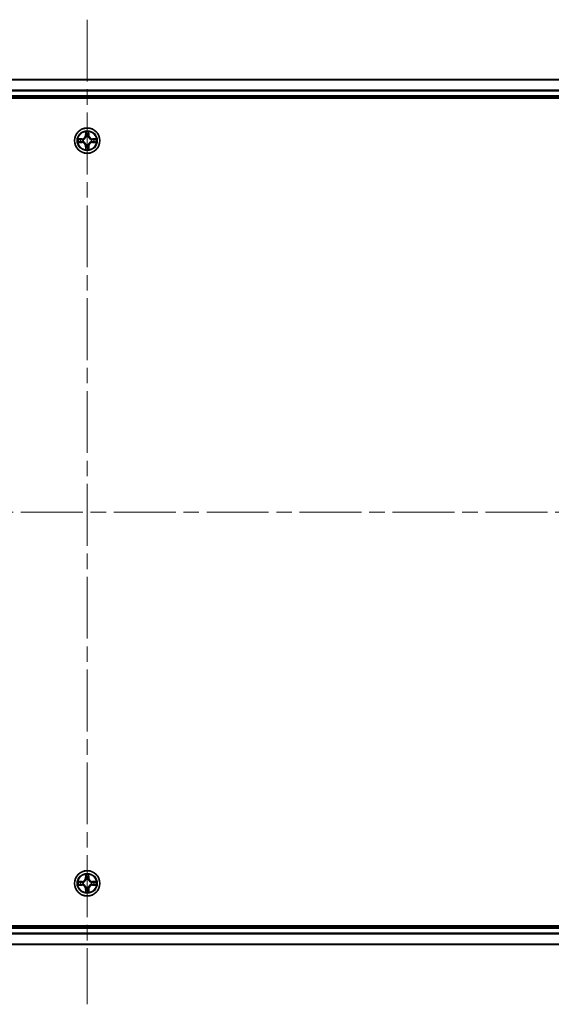
# Model space of a CAD drawing. Units: millimetres. Extents: x 36 to 9285, y 20 to 1566.
# Drawn here: x 1866 to 1988, y 196 to 421 of the extents above; entities that cross this region are included whole.
import ezdxf

# ---------------------------------------------------------------- set-up
doc = ezdxf.new("R2010")
doc.units = ezdxf.units.MM
doc.header["$LTSCALE"] = 2.5
doc.linetypes.add('CHAIN', pattern=[0.3543, 0.2362, -0.0295, 0.0591, -0.0295])
for name, color, linetype, lineweight in [('Centerline (ISO)', 131, 'Continuous', 18), ('Visible (ISO)', 7, 'Continuous', 35), ('Visible Narrow (ISO)', 7, 'Continuous', 25)]:
    doc.layers.add(name, color=color, linetype=linetype, lineweight=lineweight)

msp = doc.modelspace()

# ---------------------------------------------------------------- linework, layer by layer
at = {"layer": 'Centerline (ISO)', "linetype": 'CHAIN', "ltscale": 23.990969}
for p, q in [((1881.844, 420.9273), (1881.844, 195.5664)), ((1654.1636, 308.2468), (2109.5245, 308.2468))]:
    msp.add_line(p, q, dxfattribs=at)
at = {"layer": 'Visible (ISO)'}
for p, q in [((1691.844, 407.2468), (2071.844, 407.2468)), ((1686.844, 402.9468), (2076.844, 402.9468)), ((1691.844, 403.2468), (2071.844, 403.2468)), ((2076.844, 213.5468), (1686.844, 213.5468)), ((2071.844, 213.2468), (1691.844, 213.2468)), ((2071.844, 209.2468), (1691.844, 209.2468))]:
    msp.add_line(p, q, dxfattribs=at)
for centre in [(1881.844, 393.2468), (1881.844, 223.2468)]:
    msp.add_circle(centre, 2.9, dxfattribs=at)
for centre, start, end in [((1881.844, 393.2468), 102.936595, 102.938396), ((1881.844, 393.2468), 100.812717, 100.813267), ((1881.844, 393.2468), 79.186733, 79.187283), ((1881.844, 393.2468), 77.061604, 77.063405), ((1881.844, 393.2468), 169.186733, 169.187283), ((1881.844, 393.2468), 190.812717, 190.813267), ((1881.844, 393.2468), 167.061604, 167.063405), ((1881.844, 393.2468), 192.936595, 192.938396), ((1881.844, 393.2468), 12.936595, 12.938396), ((1881.844, 393.2468), 347.061604, 347.063405), ((1881.844, 393.2468), 10.812717, 10.813267), ((1881.844, 393.2468), 349.186733, 349.187283), ((1881.844, 393.2468), 257.061604, 257.063405), ((1881.844, 393.2468), 259.186733, 259.187283), ((1881.844, 393.2468), 280.812717, 280.813267), ((1881.844, 393.2468), 282.936595, 282.938396), ((1881.844, 223.2468), 169.186733, 169.187283), ((1881.844, 223.2468), 167.061604, 167.063405), ((1881.844, 223.2468), 102.936595, 102.938396), ((1881.844, 223.2468), 100.812717, 100.813267), ((1881.844, 223.2468), 79.186733, 79.187283), ((1881.844, 223.2468), 77.061604, 77.063405), ((1881.844, 223.2468), 12.936595, 12.938396), ((1881.844, 223.2468), 10.812717, 10.813267), ((1881.844, 223.2468), 190.812717, 190.813267), ((1881.844, 223.2468), 192.936595, 192.938396), ((1881.844, 223.2468), 257.061604, 257.063405), ((1881.844, 223.2468), 259.186733, 259.187283), ((1881.844, 223.2468), 280.812717, 280.813267), ((1881.844, 223.2468), 282.936595, 282.938396), ((1881.844, 223.2468), 347.061604, 347.063405), ((1881.844, 223.2468), 349.186733, 349.187283)]:
    msp.add_arc(centre, 1.2295, start, end, dxfattribs=at)
for points, knots in [([(1881.5435, 395.0055), (1881.5414, 395.0869), (1881.4955, 395.1781), (1881.4544, 395.2677), (1881.454, 395.2686), (1881.4536, 395.2696)], [0, 0, 0, 0, 0.0320559737, 0.0320559737, 0.0323943032, 0.0323943032, 0.0323943032, 0.0323943032]), ([(1881.4536, 395.2696), (1881.4538, 395.2685), (1881.454, 395.2675), (1881.4562, 395.2571), (1881.4582, 395.2477), (1881.4601, 395.2382)], [-0.03239430317, -0.03239430317, -0.03239430317, -0.03239430317, -0.03205597372, -0.03205597372, -0.02897275834, -0.02897275834, -0.02897275834, -0.02897275834]), ([(1882.2345, 395.2696), (1882.234, 395.2686), (1882.2336, 395.2677), (1882.2329, 395.2661), (1882.2326, 395.2654), (1882.2323, 395.2647)], [-0.000338329447, -0.000338329447, -0.000338329447, -0.000338329447, 0, 0, 0.000241517914, 0.000241517914, 0.000241517914, 0.000241517914]), ([(1882.2334, 395.2644), (1882.2335, 395.2651), (1882.2337, 395.2658), (1882.234, 395.2675), (1882.2342, 395.2685), (1882.2345, 395.2696)], [-0.000230599076, -0.000230599076, -0.000230599076, -0.000230599076, 0, 0, 0.000338329447, 0.000338329447, 0.000338329447, 0.000338329447]), ([(1879.8265, 393.6362), (1879.8258, 393.6363), (1879.8251, 393.6365), (1879.8234, 393.6368), (1879.8223, 393.6371), (1879.8213, 393.6373)], [-0.000230599076, -0.000230599076, -0.000230599076, -0.000230599076, 0, 0, 0.000338329447, 0.000338329447, 0.000338329447, 0.000338329447]), ([(1879.8213, 393.6373), (1879.8222, 393.6368), (1879.8232, 393.6364), (1879.8248, 393.6357), (1879.8254, 393.6354), (1879.8261, 393.6351)], [-0.000338329447, -0.000338329447, -0.000338329447, -0.000338329447, 0, 0, 0.000241517914, 0.000241517914, 0.000241517914, 0.000241517914]), ([(1880.0853, 392.9463), (1880.0039, 392.9442), (1879.9128, 392.8983), (1879.8232, 392.8572), (1879.8222, 392.8568), (1879.8213, 392.8564)], [0, 0, 0, 0, 0.0320559737, 0.0320559737, 0.0323943032, 0.0323943032, 0.0323943032, 0.0323943032]), ([(1879.8213, 392.8564), (1879.8223, 392.8566), (1879.8234, 392.8568), (1879.8338, 392.859), (1879.8432, 392.861), (1879.8526, 392.8629)], [-0.03239430317, -0.03239430317, -0.03239430317, -0.03239430317, -0.03205597372, -0.03205597372, -0.02897275834, -0.02897275834, -0.02897275834, -0.02897275834]), ([(1883.6027, 393.5474), (1883.6841, 393.5494), (1883.7753, 393.5954), (1883.8649, 393.6364), (1883.8658, 393.6368), (1883.8667, 393.6373)], [0, 0, 0, 0, 0.0320559737, 0.0320559737, 0.0323943032, 0.0323943032, 0.0323943032, 0.0323943032]), ([(1883.8667, 393.6373), (1883.8657, 393.6371), (1883.8647, 393.6368), (1883.8543, 393.6347), (1883.8449, 393.6327), (1883.8354, 393.6307)], [-0.03239430317, -0.03239430317, -0.03239430317, -0.03239430317, -0.03205597372, -0.03205597372, -0.02897275834, -0.02897275834, -0.02897275834, -0.02897275834]), ([(1883.8616, 392.8575), (1883.8623, 392.8573), (1883.863, 392.8572), (1883.8647, 392.8568), (1883.8657, 392.8566), (1883.8667, 392.8564)], [-0.000230599076, -0.000230599076, -0.000230599076, -0.000230599076, 0, 0, 0.000338329447, 0.000338329447, 0.000338329447, 0.000338329447]), ([(1883.8667, 392.8564), (1883.8658, 392.8568), (1883.8649, 392.8572), (1883.8633, 392.858), (1883.8626, 392.8583), (1883.8619, 392.8586)], [-0.000338329447, -0.000338329447, -0.000338329447, -0.000338329447, 0, 0, 0.000241517914, 0.000241517914, 0.000241517914, 0.000241517914]), ([(1881.4547, 391.2293), (1881.4545, 391.2286), (1881.4544, 391.2279), (1881.454, 391.2262), (1881.4538, 391.2251), (1881.4536, 391.2241)], [-0.000230599076, -0.000230599076, -0.000230599076, -0.000230599076, 0, 0, 0.000338329447, 0.000338329447, 0.000338329447, 0.000338329447]), ([(1881.4536, 391.2241), (1881.454, 391.225), (1881.4544, 391.226), (1881.4552, 391.2276), (1881.4555, 391.2282), (1881.4558, 391.2289)], [-0.000338329447, -0.000338329447, -0.000338329447, -0.000338329447, 0, 0, 0.000241517914, 0.000241517914, 0.000241517914, 0.000241517914]), ([(1882.1446, 391.4881), (1882.1466, 391.4068), (1882.1926, 391.3156), (1882.2336, 391.226), (1882.234, 391.225), (1882.2345, 391.2241)], [0, 0, 0, 0, 0.0320559737, 0.0320559737, 0.0323943032, 0.0323943032, 0.0323943032, 0.0323943032]), ([(1882.2345, 391.2241), (1882.2342, 391.2251), (1882.234, 391.2262), (1882.2319, 391.2366), (1882.2299, 391.246), (1882.2279, 391.2554)], [-0.03239430317, -0.03239430317, -0.03239430317, -0.03239430317, -0.03205597372, -0.03205597372, -0.02897275834, -0.02897275834, -0.02897275834, -0.02897275834]), ([(1879.8265, 223.6362), (1879.8258, 223.6363), (1879.8251, 223.6365), (1879.8234, 223.6368), (1879.8223, 223.6371), (1879.8213, 223.6373)], [-0.000230599076, -0.000230599076, -0.000230599076, -0.000230599076, 0, 0, 0.000338329447, 0.000338329447, 0.000338329447, 0.000338329447]), ([(1879.8213, 223.6373), (1879.8222, 223.6368), (1879.8232, 223.6364), (1879.8248, 223.6357), (1879.8254, 223.6354), (1879.8261, 223.6351)], [-0.000338329447, -0.000338329447, -0.000338329447, -0.000338329447, 0, 0, 0.000241517914, 0.000241517914, 0.000241517914, 0.000241517914]), ([(1881.5435, 225.0055), (1881.5414, 225.0869), (1881.4955, 225.1781), (1881.4544, 225.2677), (1881.454, 225.2686), (1881.4536, 225.2696)], [0, 0, 0, 0, 0.0320559737, 0.0320559737, 0.0323943032, 0.0323943032, 0.0323943032, 0.0323943032]), ([(1881.4536, 225.2696), (1881.4538, 225.2685), (1881.454, 225.2675), (1881.4562, 225.2571), (1881.4582, 225.2477), (1881.4601, 225.2382)], [-0.03239430317, -0.03239430317, -0.03239430317, -0.03239430317, -0.03205597372, -0.03205597372, -0.02897275834, -0.02897275834, -0.02897275834, -0.02897275834]), ([(1882.2345, 225.2696), (1882.234, 225.2686), (1882.2336, 225.2677), (1882.2329, 225.2661), (1882.2326, 225.2654), (1882.2323, 225.2647)], [-0.000338329447, -0.000338329447, -0.000338329447, -0.000338329447, 0, 0, 0.000241517914, 0.000241517914, 0.000241517914, 0.000241517914]), ([(1882.2334, 225.2644), (1882.2335, 225.2651), (1882.2337, 225.2658), (1882.234, 225.2675), (1882.2342, 225.2685), (1882.2345, 225.2696)], [-0.000230599076, -0.000230599076, -0.000230599076, -0.000230599076, 0, 0, 0.000338329447, 0.000338329447, 0.000338329447, 0.000338329447]), ([(1883.6027, 223.5474), (1883.6841, 223.5494), (1883.7753, 223.5954), (1883.8649, 223.6364), (1883.8658, 223.6368), (1883.8667, 223.6373)], [0, 0, 0, 0, 0.0320559737, 0.0320559737, 0.0323943032, 0.0323943032, 0.0323943032, 0.0323943032]), ([(1883.8667, 223.6373), (1883.8657, 223.6371), (1883.8647, 223.6368), (1883.8543, 223.6347), (1883.8449, 223.6327), (1883.8354, 223.6307)], [-0.03239430317, -0.03239430317, -0.03239430317, -0.03239430317, -0.03205597372, -0.03205597372, -0.02897275834, -0.02897275834, -0.02897275834, -0.02897275834]), ([(1880.0853, 222.9463), (1880.0039, 222.9442), (1879.9128, 222.8983), (1879.8232, 222.8572), (1879.8222, 222.8568), (1879.8213, 222.8564)], [0, 0, 0, 0, 0.0320559737, 0.0320559737, 0.0323943032, 0.0323943032, 0.0323943032, 0.0323943032]), ([(1879.8213, 222.8564), (1879.8223, 222.8566), (1879.8234, 222.8568), (1879.8338, 222.859), (1879.8432, 222.861), (1879.8526, 222.8629)], [-0.03239430317, -0.03239430317, -0.03239430317, -0.03239430317, -0.03205597372, -0.03205597372, -0.02897275834, -0.02897275834, -0.02897275834, -0.02897275834]), ([(1881.4547, 221.2293), (1881.4545, 221.2286), (1881.4544, 221.2279), (1881.454, 221.2262), (1881.4538, 221.2251), (1881.4536, 221.2241)], [-0.000230599076, -0.000230599076, -0.000230599076, -0.000230599076, 0, 0, 0.000338329447, 0.000338329447, 0.000338329447, 0.000338329447]), ([(1881.4536, 221.2241), (1881.454, 221.225), (1881.4544, 221.226), (1881.4552, 221.2276), (1881.4555, 221.2282), (1881.4558, 221.2289)], [-0.000338329447, -0.000338329447, -0.000338329447, -0.000338329447, 0, 0, 0.000241517914, 0.000241517914, 0.000241517914, 0.000241517914]), ([(1882.1446, 221.4881), (1882.1466, 221.4068), (1882.1926, 221.3156), (1882.2336, 221.226), (1882.234, 221.225), (1882.2345, 221.2241)], [0, 0, 0, 0, 0.0320559737, 0.0320559737, 0.0323943032, 0.0323943032, 0.0323943032, 0.0323943032]), ([(1882.2345, 221.2241), (1882.2342, 221.2251), (1882.234, 221.2262), (1882.2319, 221.2366), (1882.2299, 221.246), (1882.2279, 221.2554)], [-0.03239430317, -0.03239430317, -0.03239430317, -0.03239430317, -0.03205597372, -0.03205597372, -0.02897275834, -0.02897275834, -0.02897275834, -0.02897275834]), ([(1883.8616, 222.8575), (1883.8623, 222.8573), (1883.863, 222.8572), (1883.8647, 222.8568), (1883.8657, 222.8566), (1883.8667, 222.8564)], [-0.000230599076, -0.000230599076, -0.000230599076, -0.000230599076, 0, 0, 0.000338329447, 0.000338329447, 0.000338329447, 0.000338329447]), ([(1883.8667, 222.8564), (1883.8658, 222.8568), (1883.8649, 222.8572), (1883.8633, 222.858), (1883.8626, 222.8583), (1883.8619, 222.8586)], [-0.000338329447, -0.000338329447, -0.000338329447, -0.000338329447, 0, 0, 0.000241517914, 0.000241517914, 0.000241517914, 0.000241517914])]:
    msp.add_open_spline(points, degree=3, knots=knots, dxfattribs=at)
for points in [[(1881.4601, 395.2382), (1881.4788, 395.1497), (1881.4974, 395.0599), (1881.4983, 394.9792)], [(1879.8526, 392.8629), (1879.9412, 392.8816), (1880.031, 392.9002), (1880.1116, 392.9011)], [(1883.8354, 393.6307), (1883.7469, 393.6121), (1883.6571, 393.5934), (1883.5764, 393.5925)], [(1882.2279, 391.2554), (1882.2093, 391.344), (1882.1906, 391.4338), (1882.1897, 391.5144)], [(1881.4601, 225.2382), (1881.4788, 225.1497), (1881.4974, 225.0599), (1881.4983, 224.9792)], [(1883.8354, 223.6307), (1883.7469, 223.6121), (1883.6571, 223.5934), (1883.5764, 223.5925)], [(1879.8526, 222.8629), (1879.9412, 222.8816), (1880.031, 222.9002), (1880.1116, 222.9011)], [(1882.2279, 221.2554), (1882.2093, 221.344), (1882.1906, 221.4338), (1882.1897, 221.5144)]]:
    msp.add_open_spline(points, degree=3, dxfattribs=at)
at = {"layer": 'Visible Narrow (ISO)'}
for p, q in [((1691.844, 407.1773), (2071.844, 407.1773)), ((1691.844, 404.8368), (2071.844, 404.8368)), ((1691.844, 404.6063), (2071.844, 404.6063)), ((1691.844, 403.5468), (2071.844, 403.5468)), ((1881.4536, 395.2696), (1881.44, 394.49)), ((1881.4898, 394.4892), (1881.44, 394.49)), ((1881.4898, 394.4892), (1881.4983, 394.9792)), ((1881.4898, 394.4892), (1881.5624, 394.4879)), ((1881.5138, 394.7898), (1881.5624, 394.4879)), ((1882.1256, 394.4879), (1882.1743, 394.7898)), ((1882.1983, 394.4892), (1882.1256, 394.4879)), ((1882.1897, 394.9792), (1882.1983, 394.4892)), ((1882.1983, 394.4892), (1882.2481, 394.49)), ((1882.2481, 394.49), (1882.2345, 395.2696)), ((1880.6008, 393.6509), (1879.8213, 393.6373)), ((1879.8213, 392.8564), (1880.6008, 392.8428)), ((1880.1116, 393.5925), (1880.6017, 393.6011)), ((1880.6017, 392.8926), (1880.1116, 392.9011)), ((1880.603, 393.5284), (1880.3011, 393.5771)), ((1880.3011, 392.9166), (1880.603, 392.9652)), ((1880.6017, 393.6011), (1880.6008, 393.6509)), ((1880.6017, 392.8926), (1880.6008, 392.8428)), ((1880.6017, 393.6011), (1880.603, 393.5284)), ((1880.6017, 392.8926), (1880.603, 392.9652)), ((1880.9071, 393.4934), (1880.9277, 393.4879)), ((1880.9277, 393.0057), (1880.9071, 393.0003)), ((1881.6029, 394.1631), (1881.5975, 394.1837)), ((1881.5975, 392.3099), (1881.6029, 392.3305)), ((1882.0905, 394.1837), (1882.0851, 394.1631)), ((1882.0851, 392.3305), (1882.0905, 392.3099)), ((1882.7603, 393.4879), (1882.7809, 393.4934)), ((1882.7809, 393.0003), (1882.7603, 393.0057)), ((1883.0863, 393.6011), (1883.0851, 393.5284)), ((1883.387, 393.5771), (1883.0851, 393.5284)), ((1883.0851, 392.9652), (1883.387, 392.9166)), ((1883.0863, 392.8926), (1883.0851, 392.9652)), ((1883.0863, 393.6011), (1883.0872, 393.6509)), ((1883.0863, 393.6011), (1883.5764, 393.5925)), ((1883.5764, 392.9011), (1883.0863, 392.8926)), ((1883.0863, 392.8926), (1883.0872, 392.8428)), ((1883.8667, 393.6373), (1883.0872, 393.6509)), ((1883.0872, 392.8428), (1883.8667, 392.8564)), ((1881.4898, 392.0045), (1881.44, 392.0036)), ((1881.44, 392.0036), (1881.4536, 391.2241)), ((1881.4898, 392.0045), (1881.5624, 392.0058)), ((1881.4983, 391.5144), (1881.4898, 392.0045)), ((1881.5624, 392.0058), (1881.5138, 391.7039)), ((1882.1743, 391.7039), (1882.1256, 392.0058)), ((1882.1983, 392.0045), (1882.1256, 392.0058)), ((1882.1983, 392.0045), (1882.1897, 391.5144)), ((1882.1983, 392.0045), (1882.2481, 392.0036)), ((1882.2345, 391.2241), (1882.2481, 392.0036)), ((1880.6008, 223.6509), (1879.8213, 223.6373)), ((1880.1116, 223.5925), (1880.6017, 223.6011)), ((1880.603, 223.5284), (1880.3011, 223.5771)), ((1880.6017, 223.6011), (1880.6008, 223.6509)), ((1880.6017, 223.6011), (1880.603, 223.5284)), ((1880.9071, 223.4934), (1880.9277, 223.4879)), ((1881.4536, 225.2696), (1881.44, 224.49)), ((1881.4898, 224.4892), (1881.44, 224.49)), ((1881.4898, 224.4892), (1881.4983, 224.9792)), ((1881.4898, 224.4892), (1881.5624, 224.4879)), ((1881.5138, 224.7898), (1881.5624, 224.4879)), ((1881.6029, 224.1631), (1881.5975, 224.1837)), ((1882.0905, 224.1837), (1882.0851, 224.1631)), ((1882.1256, 224.4879), (1882.1743, 224.7898)), ((1882.1983, 224.4892), (1882.1256, 224.4879)), ((1882.1897, 224.9792), (1882.1983, 224.4892)), ((1882.1983, 224.4892), (1882.2481, 224.49)), ((1882.2481, 224.49), (1882.2345, 225.2696)), ((1882.7603, 223.4879), (1882.7809, 223.4934)), ((1883.0863, 223.6011), (1883.0851, 223.5284)), ((1883.387, 223.5771), (1883.0851, 223.5284)), ((1883.0863, 223.6011), (1883.0872, 223.6509)), ((1883.0863, 223.6011), (1883.5764, 223.5925)), ((1883.8667, 223.6373), (1883.0872, 223.6509)), ((1879.8213, 222.8564), (1880.6008, 222.8428)), ((1880.6017, 222.8926), (1880.1116, 222.9011)), ((1880.3011, 222.9166), (1880.603, 222.9652)), ((1880.6017, 222.8926), (1880.6008, 222.8428)), ((1880.6017, 222.8926), (1880.603, 222.9652)), ((1880.9277, 223.0057), (1880.9071, 223.0003)), ((1881.4898, 222.0045), (1881.44, 222.0036)), ((1881.44, 222.0036), (1881.4536, 221.2241)), ((1881.4898, 222.0045), (1881.5624, 222.0058)), ((1881.4983, 221.5144), (1881.4898, 222.0045)), ((1881.5624, 222.0058), (1881.5138, 221.7039)), ((1881.5975, 222.3099), (1881.6029, 222.3305)), ((1882.0851, 222.3305), (1882.0905, 222.3099)), ((1882.1743, 221.7039), (1882.1256, 222.0058)), ((1882.1983, 222.0045), (1882.1256, 222.0058)), ((1882.1983, 222.0045), (1882.1897, 221.5144)), ((1882.1983, 222.0045), (1882.2481, 222.0036)), ((1882.2345, 221.2241), (1882.2481, 222.0036)), ((1882.7809, 223.0003), (1882.7603, 223.0057)), ((1883.0851, 222.9652), (1883.387, 222.9166)), ((1883.0863, 222.8926), (1883.0851, 222.9652)), ((1883.5764, 222.9011), (1883.0863, 222.8926)), ((1883.0863, 222.8926), (1883.0872, 222.8428)), ((1883.0872, 222.8428), (1883.8667, 222.8564)), ((2071.844, 212.9468), (1691.844, 212.9468)), ((2071.844, 211.8873), (1691.844, 211.8873)), ((2071.844, 211.6569), (1691.844, 211.6569)), ((2071.844, 209.3164), (1691.844, 209.3164))]:
    msp.add_line(p, q, dxfattribs=at)
for centre, radius in [((1881.844, 393.2468), 2.8677), ((1881.844, 393.2468), 2.3092), ((1881.844, 393.2468), 2.1415), ((1881.844, 223.2468), 2.8677), ((1881.844, 223.2468), 2.3092), ((1881.844, 223.2468), 2.1415)]:
    msp.add_circle(centre, radius, dxfattribs=at)
for centre, radius, start, end in [((1880.5859, 394.5049), 0.8542, 271, 359), ((1880.5859, 394.5049), 0.904, 271, 359), ((1881.844, 393.2468), 2.0601, 79.074582, 100.925418), ((1881.844, 393.2468), 1.6122, 79.692479, 100.307521), ((1883.1021, 394.5049), 0.904, 181, 269), ((1883.1021, 394.5049), 0.8542, 181, 269), ((1881.844, 393.2468), 2.0601, 169.074582, 190.925418), ((1881.844, 393.2468), 1.6122, 169.692479, 190.307521), ((1880.5859, 391.9887), 0.8542, 1, 89), ((1880.5859, 391.9887), 0.904, 1, 89), ((1881.844, 393.2468), 0.9688, 165.258044, 194.741956), ((1881.844, 393.2468), 0.9475, 165.258044, 194.741956), ((1881.844, 393.2468), 0.9688, 75.258044, 104.741956), ((1881.844, 393.2468), 0.9688, 255.258044, 284.741956), ((1881.844, 393.2468), 0.9475, 75.258044, 104.741956), ((1881.844, 393.2468), 0.9475, 255.258044, 284.741956), ((1883.1021, 391.9887), 0.904, 91, 179), ((1883.1021, 391.9887), 0.8542, 91, 179), ((1881.844, 393.2468), 0.9475, 345.258044, 14.741956), ((1881.844, 393.2468), 0.9688, 345.258044, 14.741956), ((1881.844, 393.2468), 1.6122, 349.692479, 10.307521), ((1881.844, 393.2468), 2.0601, 349.074582, 10.925418), ((1881.844, 393.2468), 2.0601, 259.074582, 280.925418), ((1881.844, 393.2468), 1.6122, 259.692479, 280.307521), ((1881.844, 223.2468), 2.0601, 169.074582, 190.925418), ((1881.844, 223.2468), 1.6122, 169.692479, 190.307521), ((1880.5859, 224.5049), 0.8542, 271, 359), ((1880.5859, 224.5049), 0.904, 271, 359), ((1881.844, 223.2468), 0.9688, 165.258044, 194.741956), ((1881.844, 223.2468), 0.9475, 165.258044, 194.741956), ((1881.844, 223.2468), 2.0601, 79.074582, 100.925418), ((1881.844, 223.2468), 1.6122, 79.692479, 100.307521), ((1881.844, 223.2468), 0.9688, 75.258044, 104.741956), ((1881.844, 223.2468), 0.9475, 75.258044, 104.741956), ((1883.1021, 224.5049), 0.904, 181, 269), ((1883.1021, 224.5049), 0.8542, 181, 269), ((1881.844, 223.2468), 0.9475, 345.258044, 14.741956), ((1881.844, 223.2468), 0.9688, 345.258044, 14.741956), ((1881.844, 223.2468), 1.6122, 349.692479, 10.307521), ((1881.844, 223.2468), 2.0601, 349.074582, 10.925418), ((1880.5859, 221.9887), 0.8542, 1, 89), ((1880.5859, 221.9887), 0.904, 1, 89), ((1881.844, 223.2468), 2.0601, 259.074582, 280.925418), ((1881.844, 223.2468), 1.6122, 259.692479, 280.307521), ((1881.844, 223.2468), 0.9688, 255.258044, 284.741956), ((1881.844, 223.2468), 0.9475, 255.258044, 284.741956), ((1883.1021, 221.9887), 0.904, 91, 179), ((1883.1021, 221.9887), 0.8542, 91, 179)]:
    msp.add_arc(centre, radius, start, end, dxfattribs=at)
for centre, major_axis, ratio, start_param, end_param in [((1881.5481, 394.9783), (-0.05, -0.002), 0.54850665, 4.7835784, 6.17876057), ((1881.5332, 395.1797), (0.0019, 0.4402), 0.08673359, 2.04405494, 2.65931081), ((1881.5636, 394.7889), (-0.0494, -0.008), 0.89574018, 4.73044269, 6.08586581), ((1881.6122, 394.487), (-0.0494, -0.008), 0.89572054, 4.73483766, 6.08588361), ((1882.0758, 394.487), (0.0494, -0.008), 0.89572054, 0.1973017, 1.54834765), ((1882.1245, 394.7889), (0.0494, -0.008), 0.89574018, 0.19731949, 1.55274262), ((1882.1399, 394.9783), (0.05, -0.002), 0.54850665, 0.10442473, 1.4996069), ((1882.1548, 395.1797), (0.0019, -0.4402), 0.08673359, 0.48228184, 1.09753772), ((1880.1125, 393.5427), (0.002, 0.05), 0.54850665, 0.10442473, 1.4996069), ((1880.1125, 392.9509), (0.002, -0.05), 0.54850665, 4.7835784, 6.17876057), ((1879.9111, 393.5577), (0.4402, 0.0019), 0.08673359, 0.48228184, 1.09753772), ((1879.9111, 392.936), (0.4402, -0.0019), 0.08673359, 5.18564759, 5.80090347), ((1880.3019, 393.5273), (0.008, 0.0494), 0.89574018, 0.19731949, 1.55274262), ((1880.3019, 392.9664), (0.008, -0.0494), 0.89574018, 4.73044269, 6.08586581), ((1880.6038, 393.4786), (0.008, 0.0494), 0.89572054, 0.1973017, 1.54834765), ((1880.6038, 393.015), (0.008, -0.0494), 0.89572054, 4.73483766, 6.08588361), ((1880.9504, 393.482), (-0.0091, 0.0492), 0.87684641, 0.18229136, 1.17990219), ((1880.9504, 393.0117), (-0.0091, -0.0492), 0.87684642, 5.10328313, 6.10089396), ((1880.9504, 393.482), (-0.0149, 0.0477), 0.41070123, 0.09573579, 1.31868747), ((1880.9504, 393.0117), (-0.0149, -0.0477), 0.41070123, 4.96449783, 6.18744952), ((1881.6089, 394.1404), (-0.0492, 0.0091), 0.87684642, 5.10328313, 6.10089396), ((1881.6089, 394.1404), (-0.0477, 0.0149), 0.41070123, 4.96449783, 6.18744952), ((1881.6089, 392.3532), (-0.0492, -0.0091), 0.87684641, 0.18229136, 1.17990219), ((1881.6089, 392.3532), (-0.0477, -0.0149), 0.41070123, 0.09573579, 1.31868747), ((1882.0791, 394.1404), (0.0477, 0.0149), 0.41070123, 0.09573579, 1.31868747), ((1882.0791, 392.3532), (0.0477, -0.0149), 0.41070123, 4.96449783, 6.18744952), ((1882.0791, 394.1404), (0.0492, 0.0091), 0.87684641, 0.18229136, 1.17990219), ((1882.0791, 392.3532), (0.0492, -0.0091), 0.87684642, 5.10328313, 6.10089396), ((1882.7376, 393.482), (0.0091, 0.0492), 0.87684642, 5.10328313, 6.10089396), ((1882.7376, 393.482), (0.0149, 0.0477), 0.41070123, 4.96449783, 6.18744952), ((1882.7376, 393.0117), (0.0149, -0.0477), 0.41070123, 0.09573579, 1.31868747), ((1882.7376, 393.0117), (0.0091, -0.0492), 0.87684641, 0.18229136, 1.17990219), ((1883.0842, 393.4786), (-0.008, 0.0494), 0.89572054, 4.73483766, 6.08588361), ((1883.0842, 393.015), (-0.008, -0.0494), 0.89572054, 0.1973017, 1.54834765), ((1883.7769, 393.5577), (0.4402, -0.0019), 0.08673359, 2.04405494, 2.65931081), ((1883.3861, 393.5273), (-0.008, 0.0494), 0.89574018, 4.73044269, 6.08586581), ((1883.3861, 392.9664), (-0.008, -0.0494), 0.89574018, 0.19731949, 1.55274262), ((1883.7769, 392.936), (0.4402, 0.0019), 0.08673359, 3.62387449, 4.23913037), ((1883.5755, 393.5427), (-0.002, 0.05), 0.54850665, 4.7835784, 6.17876057), ((1883.5755, 392.9509), (-0.002, -0.05), 0.54850665, 0.10442473, 1.4996069), ((1881.5332, 391.314), (0.0019, -0.4402), 0.08673359, 3.62387449, 4.23913037), ((1881.5481, 391.5153), (-0.05, 0.002), 0.54850665, 0.10442473, 1.4996069), ((1881.5636, 391.7047), (-0.0494, 0.008), 0.89574018, 0.19731949, 1.55274262), ((1881.6122, 392.0066), (-0.0494, 0.008), 0.89572054, 0.1973017, 1.54834765), ((1882.0758, 392.0066), (0.0494, 0.008), 0.89572054, 4.73483766, 6.08588361), ((1882.1245, 391.7047), (0.0494, 0.008), 0.89574018, 4.73044269, 6.08586581), ((1882.1399, 391.5153), (0.05, 0.002), 0.54850665, 4.7835784, 6.17876057), ((1882.1548, 391.314), (0.0019, 0.4402), 0.08673359, 5.18564759, 5.80090347), ((1880.1125, 223.5427), (0.002, 0.05), 0.54850665, 0.10442473, 1.4996069), ((1879.9111, 223.5577), (0.4402, 0.0019), 0.08673359, 0.48228184, 1.09753772), ((1880.3019, 223.5273), (0.008, 0.0494), 0.89574018, 0.19731949, 1.55274262), ((1880.6038, 223.4786), (0.008, 0.0494), 0.89572054, 0.1973017, 1.54834765), ((1880.9504, 223.482), (-0.0091, 0.0492), 0.87684641, 0.18229136, 1.17990219), ((1880.9504, 223.482), (-0.0149, 0.0477), 0.41070123, 0.09573579, 1.31868747), ((1881.5481, 224.9783), (-0.05, -0.002), 0.54850665, 4.7835784, 6.17876057), ((1881.5332, 225.1797), (0.0019, 0.4402), 0.08673359, 2.04405494, 2.65931081), ((1881.5636, 224.7889), (-0.0494, -0.008), 0.89574018, 4.73044269, 6.08586581), ((1881.6089, 224.1404), (-0.0492, 0.0091), 0.87684642, 5.10328313, 6.10089396), ((1881.6089, 224.1404), (-0.0477, 0.0149), 0.41070123, 4.96449783, 6.18744952), ((1881.6122, 224.487), (-0.0494, -0.008), 0.89572054, 4.73483766, 6.08588361), ((1882.0758, 224.487), (0.0494, -0.008), 0.89572054, 0.1973017, 1.54834765), ((1882.0791, 224.1404), (0.0477, 0.0149), 0.41070123, 0.09573579, 1.31868747), ((1882.0791, 224.1404), (0.0492, 0.0091), 0.87684641, 0.18229136, 1.17990219), ((1882.1245, 224.7889), (0.0494, -0.008), 0.89574018, 0.19731949, 1.55274262), ((1882.1399, 224.9783), (0.05, -0.002), 0.54850665, 0.10442473, 1.4996069), ((1882.1548, 225.1797), (0.0019, -0.4402), 0.08673359, 0.48228184, 1.09753772), ((1882.7376, 223.482), (0.0091, 0.0492), 0.87684642, 5.10328313, 6.10089396), ((1882.7376, 223.482), (0.0149, 0.0477), 0.41070123, 4.96449783, 6.18744952), ((1883.0842, 223.4786), (-0.008, 0.0494), 0.89572054, 4.73483766, 6.08588361), ((1883.7769, 223.5577), (0.4402, -0.0019), 0.08673359, 2.04405494, 2.65931081), ((1883.3861, 223.5273), (-0.008, 0.0494), 0.89574018, 4.73044269, 6.08586581), ((1883.5755, 223.5427), (-0.002, 0.05), 0.54850665, 4.7835784, 6.17876057), ((1880.1125, 222.9509), (0.002, -0.05), 0.54850665, 4.7835784, 6.17876057), ((1879.9111, 222.936), (0.4402, -0.0019), 0.08673359, 5.18564759, 5.80090347), ((1880.3019, 222.9664), (0.008, -0.0494), 0.89574018, 4.73044269, 6.08586581), ((1880.6038, 223.015), (0.008, -0.0494), 0.89572054, 4.73483766, 6.08588361), ((1880.9504, 223.0117), (-0.0091, -0.0492), 0.87684642, 5.10328313, 6.10089396), ((1880.9504, 223.0117), (-0.0149, -0.0477), 0.41070123, 4.96449783, 6.18744952), ((1881.5332, 221.314), (0.0019, -0.4402), 0.08673359, 3.62387449, 4.23913037), ((1881.5481, 221.5153), (-0.05, 0.002), 0.54850665, 0.10442473, 1.4996069), ((1881.5636, 221.7047), (-0.0494, 0.008), 0.89574018, 0.19731949, 1.55274262), ((1881.6089, 222.3532), (-0.0492, -0.0091), 0.87684641, 0.18229136, 1.17990219), ((1881.6089, 222.3532), (-0.0477, -0.0149), 0.41070123, 0.09573579, 1.31868747), ((1881.6122, 222.0066), (-0.0494, 0.008), 0.89572054, 0.1973017, 1.54834765), ((1882.0758, 222.0066), (0.0494, 0.008), 0.89572054, 4.73483766, 6.08588361), ((1882.0791, 222.3532), (0.0477, -0.0149), 0.41070123, 4.96449783, 6.18744952), ((1882.0791, 222.3532), (0.0492, -0.0091), 0.87684642, 5.10328313, 6.10089396), ((1882.1245, 221.7047), (0.0494, 0.008), 0.89574018, 4.73044269, 6.08586581), ((1882.1399, 221.5153), (0.05, 0.002), 0.54850665, 4.7835784, 6.17876057), ((1882.1548, 221.314), (0.0019, 0.4402), 0.08673359, 5.18564759, 5.80090347), ((1882.7376, 223.0117), (0.0149, -0.0477), 0.41070123, 0.09573579, 1.31868747), ((1882.7376, 223.0117), (0.0091, -0.0492), 0.87684641, 0.18229136, 1.17990219), ((1883.0842, 223.015), (-0.008, -0.0494), 0.89572054, 0.1973017, 1.54834765), ((1883.3861, 222.9664), (-0.008, -0.0494), 0.89574018, 0.19731949, 1.55274262), ((1883.7769, 222.936), (0.4402, 0.0019), 0.08673359, 3.62387449, 4.23913037), ((1883.5755, 222.9509), (-0.002, -0.05), 0.54850665, 0.10442473, 1.4996069)]:
    msp.add_ellipse(centre, major_axis=major_axis, ratio=ratio, start_param=start_param, end_param=end_param, dxfattribs=at)
for points in [[(1881.5556, 394.833), (1881.5494, 394.8716), (1881.5453, 394.932), (1881.5435, 395.0055)], [(1881.604, 394.531), (1881.5879, 394.6317), (1881.5717, 394.7323), (1881.5556, 394.833)], [(1881.5624, 394.4879), (1881.5805, 394.3814), (1881.5823, 394.2724), (1881.562, 394.1571)], [(1881.5975, 394.1837), (1881.6221, 394.3049), (1881.6219, 394.4191), (1881.604, 394.531)], [(1882.0841, 394.531), (1882.0661, 394.4191), (1882.0659, 394.3049), (1882.0905, 394.1837)], [(1882.1325, 394.833), (1882.1163, 394.7323), (1882.1002, 394.6317), (1882.0841, 394.531)], [(1882.1261, 394.1571), (1882.1057, 394.2724), (1882.1075, 394.3814), (1882.1256, 394.4879)], [(1882.1446, 395.0055), (1882.1427, 394.932), (1882.1386, 394.8716), (1882.1325, 394.833)], [(1882.2323, 395.2647), (1882.1919, 395.1767), (1882.1466, 395.0863), (1882.1446, 395.0055)], [(1882.1897, 394.9792), (1882.1907, 395.0678), (1882.2131, 395.1675), (1882.2334, 395.2644)], [(1879.8261, 393.6351), (1879.9141, 393.5947), (1880.0046, 393.5494), (1880.0853, 393.5474)], [(1880.1116, 393.5925), (1880.023, 393.5935), (1879.9234, 393.6159), (1879.8265, 393.6362)], [(1880.0853, 393.5474), (1880.1589, 393.5455), (1880.2193, 393.5414), (1880.2579, 393.5353)], [(1880.2579, 392.9584), (1880.2193, 392.9522), (1880.1589, 392.9481), (1880.0853, 392.9463)], [(1880.2579, 393.5353), (1880.3585, 393.5191), (1880.4591, 393.503), (1880.5598, 393.4869)], [(1880.5598, 393.0068), (1880.4591, 392.9907), (1880.3585, 392.9745), (1880.2579, 392.9584)], [(1880.5598, 393.4869), (1880.6717, 393.4689), (1880.786, 393.4687), (1880.9071, 393.4934)], [(1880.9071, 393.0003), (1880.786, 393.0249), (1880.6717, 393.0247), (1880.5598, 393.0068)], [(1880.9337, 393.5289), (1880.8184, 393.5086), (1880.7094, 393.5103), (1880.603, 393.5284)], [(1880.603, 392.9652), (1880.7094, 392.9833), (1880.8184, 392.9851), (1880.9337, 392.9648)], [(1881.562, 392.3365), (1881.5823, 392.2212), (1881.5805, 392.1122), (1881.5624, 392.0058)], [(1881.604, 391.9626), (1881.6219, 392.0745), (1881.6221, 392.1888), (1881.5975, 392.3099)], [(1882.0905, 392.3099), (1882.0659, 392.1888), (1882.0661, 392.0745), (1882.0841, 391.9626)], [(1882.1256, 392.0058), (1882.1075, 392.1122), (1882.1057, 392.2212), (1882.1261, 392.3365)], [(1883.0851, 393.5284), (1882.9786, 393.5103), (1882.8696, 393.5086), (1882.7543, 393.5289)], [(1882.7543, 392.9648), (1882.8696, 392.9851), (1882.9786, 392.9833), (1883.0851, 392.9652)], [(1882.7809, 393.4934), (1882.9021, 393.4687), (1883.0163, 393.4689), (1883.1282, 393.4869)], [(1883.1282, 393.0068), (1883.0163, 393.0247), (1882.9021, 393.0249), (1882.7809, 393.0003)], [(1883.1282, 393.4869), (1883.2289, 393.503), (1883.3295, 393.5191), (1883.4302, 393.5353)], [(1883.4302, 392.9584), (1883.3295, 392.9745), (1883.2289, 392.9907), (1883.1282, 393.0068)], [(1883.4302, 393.5353), (1883.4687, 393.5414), (1883.5292, 393.5455), (1883.6027, 393.5474)], [(1883.6027, 392.9463), (1883.5292, 392.9481), (1883.4687, 392.9522), (1883.4302, 392.9584)], [(1883.5764, 392.9011), (1883.665, 392.9001), (1883.7646, 392.8777), (1883.8616, 392.8575)], [(1883.8619, 392.8586), (1883.7739, 392.899), (1883.6835, 392.9443), (1883.6027, 392.9463)], [(1881.4983, 391.5144), (1881.4973, 391.4259), (1881.4749, 391.3262), (1881.4547, 391.2293)], [(1881.4558, 391.2289), (1881.4961, 391.3169), (1881.5415, 391.4074), (1881.5435, 391.4881)], [(1881.5435, 391.4881), (1881.5453, 391.5617), (1881.5494, 391.6221), (1881.5556, 391.6607)], [(1881.5556, 391.6607), (1881.5717, 391.7613), (1881.5879, 391.862), (1881.604, 391.9626)], [(1882.0841, 391.9626), (1882.1002, 391.862), (1882.1163, 391.7613), (1882.1325, 391.6607)], [(1882.1325, 391.6607), (1882.1386, 391.6221), (1882.1427, 391.5617), (1882.1446, 391.4881)], [(1879.8261, 223.6351), (1879.9141, 223.5947), (1880.0046, 223.5494), (1880.0853, 223.5474)], [(1880.1116, 223.5925), (1880.023, 223.5935), (1879.9234, 223.6159), (1879.8265, 223.6362)], [(1880.0853, 223.5474), (1880.1589, 223.5455), (1880.2193, 223.5414), (1880.2579, 223.5353)], [(1880.2579, 223.5353), (1880.3585, 223.5191), (1880.4591, 223.503), (1880.5598, 223.4869)], [(1880.5598, 223.4869), (1880.6717, 223.4689), (1880.786, 223.4687), (1880.9071, 223.4934)], [(1880.9337, 223.5289), (1880.8184, 223.5086), (1880.7094, 223.5103), (1880.603, 223.5284)], [(1881.5556, 224.833), (1881.5494, 224.8716), (1881.5453, 224.932), (1881.5435, 225.0055)], [(1881.604, 224.531), (1881.5879, 224.6317), (1881.5717, 224.7323), (1881.5556, 224.833)], [(1881.5624, 224.4879), (1881.5805, 224.3814), (1881.5823, 224.2724), (1881.562, 224.1571)], [(1881.5975, 224.1837), (1881.6221, 224.3049), (1881.6219, 224.4191), (1881.604, 224.531)], [(1882.0841, 224.531), (1882.0661, 224.4191), (1882.0659, 224.3049), (1882.0905, 224.1837)], [(1882.1325, 224.833), (1882.1163, 224.7323), (1882.1002, 224.6317), (1882.0841, 224.531)], [(1882.1261, 224.1571), (1882.1057, 224.2724), (1882.1075, 224.3814), (1882.1256, 224.4879)], [(1882.1446, 225.0055), (1882.1427, 224.932), (1882.1386, 224.8716), (1882.1325, 224.833)], [(1882.2323, 225.2647), (1882.1919, 225.1767), (1882.1466, 225.0863), (1882.1446, 225.0055)], [(1882.1897, 224.9792), (1882.1907, 225.0678), (1882.2131, 225.1675), (1882.2334, 225.2644)], [(1883.0851, 223.5284), (1882.9786, 223.5103), (1882.8696, 223.5086), (1882.7543, 223.5289)], [(1882.7809, 223.4934), (1882.9021, 223.4687), (1883.0163, 223.4689), (1883.1282, 223.4869)], [(1883.1282, 223.4869), (1883.2289, 223.503), (1883.3295, 223.5191), (1883.4302, 223.5353)], [(1883.4302, 223.5353), (1883.4687, 223.5414), (1883.5292, 223.5455), (1883.6027, 223.5474)], [(1880.2579, 222.9584), (1880.2193, 222.9522), (1880.1589, 222.9481), (1880.0853, 222.9463)], [(1880.5598, 223.0068), (1880.4591, 222.9907), (1880.3585, 222.9745), (1880.2579, 222.9584)], [(1880.9071, 223.0003), (1880.786, 223.0249), (1880.6717, 223.0247), (1880.5598, 223.0068)], [(1880.603, 222.9652), (1880.7094, 222.9833), (1880.8184, 222.9851), (1880.9337, 222.9648)], [(1881.4983, 221.5144), (1881.4973, 221.4259), (1881.4749, 221.3262), (1881.4547, 221.2293)], [(1881.4558, 221.2289), (1881.4961, 221.3169), (1881.5415, 221.4074), (1881.5435, 221.4881)], [(1881.5435, 221.4881), (1881.5453, 221.5617), (1881.5494, 221.6221), (1881.5556, 221.6607)], [(1881.5556, 221.6607), (1881.5717, 221.7613), (1881.5879, 221.862), (1881.604, 221.9626)], [(1881.562, 222.3365), (1881.5823, 222.2212), (1881.5805, 222.1122), (1881.5624, 222.0058)], [(1881.604, 221.9626), (1881.6219, 222.0745), (1881.6221, 222.1888), (1881.5975, 222.3099)], [(1882.0905, 222.3099), (1882.0659, 222.1888), (1882.0661, 222.0745), (1882.0841, 221.9626)], [(1882.0841, 221.9626), (1882.1002, 221.862), (1882.1163, 221.7613), (1882.1325, 221.6607)], [(1882.1256, 222.0058), (1882.1075, 222.1122), (1882.1057, 222.2212), (1882.1261, 222.3365)], [(1882.1325, 221.6607), (1882.1386, 221.6221), (1882.1427, 221.5617), (1882.1446, 221.4881)], [(1882.7543, 222.9648), (1882.8696, 222.9851), (1882.9786, 222.9833), (1883.0851, 222.9652)], [(1883.1282, 223.0068), (1883.0163, 223.0247), (1882.9021, 223.0249), (1882.7809, 223.0003)], [(1883.4302, 222.9584), (1883.3295, 222.9745), (1883.2289, 222.9907), (1883.1282, 223.0068)], [(1883.6027, 222.9463), (1883.5292, 222.9481), (1883.4687, 222.9522), (1883.4302, 222.9584)], [(1883.5764, 222.9011), (1883.665, 222.9001), (1883.7646, 222.8777), (1883.8616, 222.8575)], [(1883.8619, 222.8586), (1883.7739, 222.899), (1883.6835, 222.9443), (1883.6027, 222.9463)]]:
    msp.add_open_spline(points, degree=3, dxfattribs=at)
for points, knots in [([(1880.9277, 393.4879), (1881.0118, 393.5152), (1881.1775, 393.5922), (1881.3888, 393.7757), (1881.5288, 393.9758), (1881.5824, 394.1001), (1881.6029, 394.1631)], [-0.174866013, -0.174866013, -0.174866013, -0.174866013, -0.145995309, -0.117124605, -0.095471577, -0.073818549, -0.073818549, -0.073818549, -0.073818549]), ([(1881.6029, 392.3305), (1881.5756, 392.4146), (1881.4986, 392.5803), (1881.3151, 392.7916), (1881.115, 392.9316), (1880.9907, 392.9852), (1880.9277, 393.0057)], [-0.174866013, -0.174866013, -0.174866013, -0.174866013, -0.145995309, -0.117124605, -0.095471577, -0.073818549, -0.073818549, -0.073818549, -0.073818549]), ([(1881.562, 394.1571), (1881.5434, 394.0972), (1881.4945, 393.9791), (1881.3673, 393.7912), (1881.1713, 393.6236), (1881.0136, 393.5537), (1880.9337, 393.5289)], [0.073818549, 0.073818549, 0.073818549, 0.073818549, 0.095471577, 0.117124605, 0.145995309, 0.174866013, 0.174866013, 0.174866013, 0.174866013]), ([(1880.9337, 392.9648), (1880.9937, 392.9462), (1881.1118, 392.8973), (1881.2996, 392.7701), (1881.4672, 392.5741), (1881.5372, 392.4165), (1881.562, 392.3365)], [0.073818549, 0.073818549, 0.073818549, 0.073818549, 0.095471577, 0.117124605, 0.145995309, 0.174866013, 0.174866013, 0.174866013, 0.174866013]), ([(1882.0851, 394.1631), (1882.1124, 394.0791), (1882.1894, 393.9133), (1882.3729, 393.702), (1882.573, 393.5621), (1882.6973, 393.5084), (1882.7603, 393.4879)], [-0.174866013, -0.174866013, -0.174866013, -0.174866013, -0.145995309, -0.117124605, -0.095471577, -0.073818549, -0.073818549, -0.073818549, -0.073818549]), ([(1882.7603, 393.0057), (1882.6763, 392.9784), (1882.5105, 392.9014), (1882.2992, 392.7179), (1882.1593, 392.5178), (1882.1056, 392.3936), (1882.0851, 392.3305)], [-0.174866013, -0.174866013, -0.174866013, -0.174866013, -0.145995309, -0.117124605, -0.095471577, -0.073818549, -0.073818549, -0.073818549, -0.073818549]), ([(1882.7543, 393.5289), (1882.6944, 393.5475), (1882.5763, 393.5964), (1882.3884, 393.7236), (1882.2208, 393.9196), (1882.1509, 394.0772), (1882.1261, 394.1571)], [0.073818549, 0.073818549, 0.073818549, 0.073818549, 0.095471577, 0.117124605, 0.145995309, 0.174866013, 0.174866013, 0.174866013, 0.174866013]), ([(1882.1261, 392.3365), (1882.1447, 392.3965), (1882.1936, 392.5146), (1882.3208, 392.7024), (1882.5168, 392.87), (1882.6744, 392.94), (1882.7543, 392.9648)], [0.073818549, 0.073818549, 0.073818549, 0.073818549, 0.095471577, 0.117124605, 0.145995309, 0.174866013, 0.174866013, 0.174866013, 0.174866013]), ([(1880.9277, 223.4879), (1881.0118, 223.5152), (1881.1775, 223.5922), (1881.3888, 223.7757), (1881.5288, 223.9758), (1881.5824, 224.1001), (1881.6029, 224.1631)], [-0.174866013, -0.174866013, -0.174866013, -0.174866013, -0.145995309, -0.117124605, -0.095471577, -0.073818549, -0.073818549, -0.073818549, -0.073818549]), ([(1881.562, 224.1571), (1881.5434, 224.0972), (1881.4945, 223.9791), (1881.3673, 223.7912), (1881.1713, 223.6236), (1881.0136, 223.5537), (1880.9337, 223.5289)], [0.073818549, 0.073818549, 0.073818549, 0.073818549, 0.095471577, 0.117124605, 0.145995309, 0.174866013, 0.174866013, 0.174866013, 0.174866013]), ([(1882.0851, 224.1631), (1882.1124, 224.0791), (1882.1894, 223.9133), (1882.3729, 223.702), (1882.573, 223.5621), (1882.6973, 223.5084), (1882.7603, 223.4879)], [-0.174866013, -0.174866013, -0.174866013, -0.174866013, -0.145995309, -0.117124605, -0.095471577, -0.073818549, -0.073818549, -0.073818549, -0.073818549]), ([(1882.7543, 223.5289), (1882.6944, 223.5475), (1882.5763, 223.5964), (1882.3884, 223.7236), (1882.2208, 223.9196), (1882.1509, 224.0772), (1882.1261, 224.1571)], [0.073818549, 0.073818549, 0.073818549, 0.073818549, 0.095471577, 0.117124605, 0.145995309, 0.174866013, 0.174866013, 0.174866013, 0.174866013]), ([(1881.6029, 222.3305), (1881.5756, 222.4146), (1881.4986, 222.5803), (1881.3151, 222.7916), (1881.115, 222.9316), (1880.9907, 222.9852), (1880.9277, 223.0057)], [-0.174866013, -0.174866013, -0.174866013, -0.174866013, -0.145995309, -0.117124605, -0.095471577, -0.073818549, -0.073818549, -0.073818549, -0.073818549]), ([(1880.9337, 222.9648), (1880.9937, 222.9462), (1881.1118, 222.8973), (1881.2996, 222.7701), (1881.4672, 222.5741), (1881.5372, 222.4165), (1881.562, 222.3365)], [0.073818549, 0.073818549, 0.073818549, 0.073818549, 0.095471577, 0.117124605, 0.145995309, 0.174866013, 0.174866013, 0.174866013, 0.174866013]), ([(1882.7603, 223.0057), (1882.6763, 222.9784), (1882.5105, 222.9014), (1882.2992, 222.7179), (1882.1593, 222.5178), (1882.1056, 222.3936), (1882.0851, 222.3305)], [-0.174866013, -0.174866013, -0.174866013, -0.174866013, -0.145995309, -0.117124605, -0.095471577, -0.073818549, -0.073818549, -0.073818549, -0.073818549]), ([(1882.1261, 222.3365), (1882.1447, 222.3965), (1882.1936, 222.5146), (1882.3208, 222.7024), (1882.5168, 222.87), (1882.6744, 222.94), (1882.7543, 222.9648)], [0.073818549, 0.073818549, 0.073818549, 0.073818549, 0.095471577, 0.117124605, 0.145995309, 0.174866013, 0.174866013, 0.174866013, 0.174866013])]:
    msp.add_open_spline(points, degree=3, knots=knots, dxfattribs=at)

doc.saveas('drawing.dxf')
